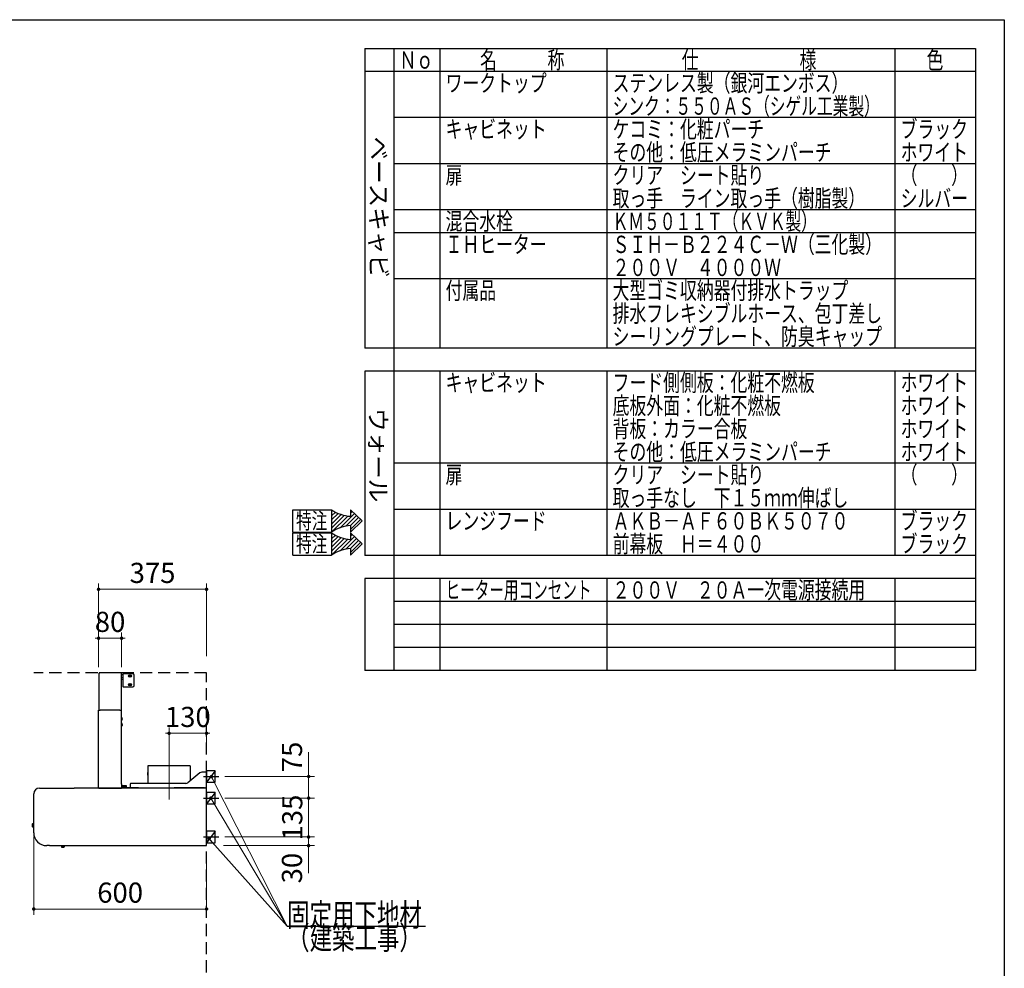
# Model space of a CAD drawing. Units: millimetres. Extents: x 210 to 8110, y 68 to 5608.
# Drawn here: x 4691 to 8110, y 2314 to 5608 of the extents above; entities that cross this region are included whole.
import ezdxf

# ---------------------------------------------------------------- set-up
doc = ezdxf.new("R2010")
doc.units = ezdxf.units.MM
doc.header["$LTSCALE"] = 5
doc.linetypes.add('DASHDOT', pattern=[50.5, 30, -9, 2.5, -9])
doc.linetypes.add('HIDDEN', pattern=[12.6, 8.4, -4.2])
for name, color, linetype, lineweight in [('キャビ', 134, 'Continuous', 9), ('フード', 251, 'Continuous', 9), ('レイヤ_1', 7, 'Continuous', 9), ('建築', 136, 'Continuous', 9)]:
    doc.layers.add(name, color=color, linetype=linetype, lineweight=lineweight)
doc.styles.get("Standard").update_dxf_attribs({"font": 'txt', "bigfont": 'bigfont'})
doc.styles.add('T_STANDARD', font='txt', dxfattribs={"height": 10, "bigfont": 'bigfont'})
doc.styles.add('ＭＳ ゴシック', font='txt')
doc.dimstyles.get("Standard").update_dxf_attribs({"dimtxt": 0.18, "dimasz": 0.18, "dimexe": 0.18, "dimexo": 0.0625, "dimgap": 0.09, "dimtad": 0, "dimtih": 1, "dimtoh": 1, "dimdec": 4, "dimzin": 0, "dimdsep": 46, "dimtxsty": 'Standard', "dimcen": 0.09, "dimadec": 0, "dimazin": 0, "dimtfac": 1, "dimtdec": 4, "dimtofl": 0, "dimtmove": 0, "dimatfit": 3, "dimfxl": 1, "dimtolj": 1, "dimtzin": 0, "dimarcsym": 0})

# ---------------------------------------------------------------- blocks, each defined once
blk = doc.blocks.new('_DOT')
at = {"color": 0}
blk.add_line((-0.5, 0), (-1, 0), dxfattribs=at)
at = {"color": 0, "const_width": 0.5}
blk.add_lwpolyline([(-0.25, 0, 1), (0.25, 0, 1)], format="xyb", close=True, dxfattribs=at)
blk = doc.blocks.new('Dim60')
at = {"layer": 'フード', "color": 251, "linetype": 'Continuous', "lineweight": 9}
for p, q in [((4965, 3360), (4965, 3480)), ((4965, 3460), (5045, 3460)), ((5045, 3360), (5045, 3480))]:
    blk.add_line(p, q, dxfattribs=at)
at = {"layer": 'フード', "color": 251, "linetype": 'Continuous', "lineweight": 9, "xscale": 12, "yscale": 12, "zscale": 12}
for p, rotation in [((4965, 3460), 359.9999999999996), ((5045, 3460), 179.9999999999998)]:
    blk.add_blockref('_DOT', p, dxfattribs=dict(at, rotation=rotation))
at = {"layer": 'フード', "color": 251, "linetype": 'Continuous', "lineweight": 9, "insert": (5005, 3460), "char_height": 70, "width": 566.667, "attachment_point": 8, "style": 'ＭＳ ゴシック'}
blk.add_mtext('80', dxfattribs=at)
blk = doc.blocks.new('Dim61')
at = {"layer": 'フード', "color": 251, "linetype": 'Continuous', "lineweight": 9}
for p, q in [((5210, 3050.9), (5210, 3150)), ((5340, 3059), (5340, 3150)), ((5210, 3130), (5340, 3130))]:
    blk.add_line(p, q, dxfattribs=at)
at = {"layer": 'フード', "color": 251, "linetype": 'Continuous', "lineweight": 9, "xscale": 12, "yscale": 12, "zscale": 12}
for p, rotation in [((5210, 3130), 359.9999999999996), ((5340, 3130), 179.9999999999998)]:
    blk.add_blockref('_DOT', p, dxfattribs=dict(at, rotation=rotation))
at = {"layer": 'フード', "color": 251, "linetype": 'Continuous', "lineweight": 9, "insert": (5275, 3130), "char_height": 70, "width": 850, "attachment_point": 8, "style": 'ＭＳ ゴシック'}
blk.add_mtext('130', dxfattribs=at)
blk = doc.blocks.new('Dim62')
at = {"layer": 'フード', "color": 251, "linetype": 'Continuous', "lineweight": 9}
for p, q in [((4740, 2771.5), (4740, 2500)), ((5340, 2698.4), (5340, 2500)), ((4740, 2520), (5340, 2520))]:
    blk.add_line(p, q, dxfattribs=at)
at = {"layer": 'フード', "color": 251, "linetype": 'Continuous', "lineweight": 9, "xscale": 12, "yscale": 12, "zscale": 12}
for p, rotation in [((4740, 2520), 179.9999999999998), ((5340, 2520), 359.9999999999997)]:
    blk.add_blockref('_DOT', p, dxfattribs=dict(at, rotation=rotation))
at = {"layer": 'フード', "color": 251, "linetype": 'Continuous', "lineweight": 9, "insert": (5040, 2520), "char_height": 70, "width": 883.333, "attachment_point": 8, "style": 'ＭＳ ゴシック'}
blk.add_mtext('600', dxfattribs=at)
blk = doc.blocks.new('*G106')
at = {"layer": 'フード', "color": 251, "linetype": 'Continuous', "lineweight": 30}
for p, q in [((5340, 3000), (5340, 2960)), ((5370, 3000), (5340, 3000)), ((5370, 2960), (5370, 3000)), ((5340, 2960), (5370, 2960))]:
    blk.add_line(p, q, dxfattribs=at)
blk = doc.blocks.new('*G107')
at = {"layer": 'フード', "color": 251, "linetype": 'Continuous', "lineweight": 30}
for p, q in [((5340.1, 2925), (5340.1, 2885)), ((5370.1, 2925), (5340.1, 2925)), ((5370.1, 2885), (5370.1, 2925)), ((5340.1, 2885), (5370.1, 2885))]:
    blk.add_line(p, q, dxfattribs=at)
blk = doc.blocks.new('*G108')
at = {"layer": 'フード', "color": 251, "linetype": 'Continuous', "lineweight": 30}
for p, q in [((5340.1, 2790), (5340.1, 2750)), ((5370.1, 2790), (5340.1, 2790)), ((5370.1, 2750), (5370.1, 2790)), ((5340.1, 2750), (5370.1, 2750))]:
    blk.add_line(p, q, dxfattribs=at)
blk = doc.blocks.new('*G109')
at = {"layer": 'フード', "color": 251, "linetype": 'Continuous', "lineweight": 30}
blk.add_lwpolyline([(5349.1, 2764.1), (5619.9, 2460), (6099.9, 2460)], dxfattribs=at)
at = {"layer": 'フード', "color": 251, "linetype": 'Continuous', "lineweight": 30, "xscale": 12, "yscale": 12, "zscale": 12, "rotation": 131.6753759625394}
blk.add_blockref('_DOT', (5349.1, 2764.1), dxfattribs=at)
at = {"layer": 'フード', "color": 251, "linetype": 'Continuous', "lineweight": 9, "insert": (5619.9, 2460), "char_height": 80}
for s, width, attachment_point in [('{\\fＭＳ ゴシック;\\W0.714286;固定用下地材}', 615.55, 7), ('{\\fＭＳ ゴシック;\\W0.714286;（建築工事）}', 489.129, 1)]:
    blk.add_mtext(s, dxfattribs=dict(at, width=width, attachment_point=attachment_point))
blk = doc.blocks.new('*G110')
at = {"layer": 'フード', "color": 251, "linetype": 'Continuous', "lineweight": 30}
blk.add_lwpolyline([(5349.1, 2764.1), (5619.9, 2460), (6099.9, 2460)], dxfattribs=at)
at = {"layer": 'フード', "color": 251, "linetype": 'Continuous', "lineweight": 30, "xscale": 12, "yscale": 12, "zscale": 12, "rotation": 131.6753759625394}
blk.add_blockref('_DOT', (5349.1, 2764.1), dxfattribs=at)
at = {"layer": 'フード', "color": 251, "linetype": 'Continuous', "lineweight": 9, "insert": (5619.9, 2460), "char_height": 80}
for s, width, attachment_point in [('{\\fＭＳ ゴシック;\\W0.714286;固定用下地材}', 615.55, 7), ('{\\fＭＳ ゴシック;\\W0.714286;（建築工事）}', 489.129, 1)]:
    blk.add_mtext(s, dxfattribs=dict(at, width=width, attachment_point=attachment_point))
blk = doc.blocks.new('Dim63')
at = {"layer": 'フード', "color": 251, "linetype": 'Continuous', "lineweight": 9}
for p, q in [((5403.3, 2770), (5714.5, 2770)), ((5694.5, 2770), (5694.5, 2645)), ((5398.4, 2740), (5714.5, 2740))]:
    blk.add_line(p, q, dxfattribs=at)
at = {"layer": 'フード', "color": 251, "linetype": 'Continuous', "lineweight": 9, "xscale": 12, "yscale": 12, "zscale": 12}
for p, rotation in [((5694.5, 2770), 269.9999999999998), ((5694.5, 2740), 89.99999999999949)]:
    blk.add_blockref('_DOT', p, dxfattribs=dict(at, rotation=rotation))
at = {"layer": 'フード', "color": 251, "linetype": 'Continuous', "lineweight": 9, "insert": (5693.5, 2715), "char_height": 70, "width": 566.667, "attachment_point": 9, "rotation": 90, "style": 'ＭＳ ゴシック'}
blk.add_mtext('30', dxfattribs=at)
blk = doc.blocks.new('Dim64')
at = {"layer": 'フード', "color": 251, "linetype": 'Continuous', "lineweight": 9}
for p, q in [((5403.3, 2905), (5714.5, 2905)), ((5694.5, 2770), (5694.5, 2905)), ((5403.3, 2770), (5714.5, 2770))]:
    blk.add_line(p, q, dxfattribs=at)
at = {"layer": 'フード', "color": 251, "linetype": 'Continuous', "lineweight": 9, "xscale": 12, "yscale": 12, "zscale": 12}
for p, rotation in [((5694.5, 2905), 269.9999999999998), ((5694.5, 2770), 89.99999999999949)]:
    blk.add_blockref('_DOT', p, dxfattribs=dict(at, rotation=rotation))
at = {"layer": 'フード', "color": 251, "linetype": 'Continuous', "lineweight": 9, "insert": (5694.5, 2837.5), "char_height": 70, "width": 850, "attachment_point": 8, "rotation": 90, "style": 'ＭＳ ゴシック'}
blk.add_mtext('135', dxfattribs=at)
blk = doc.blocks.new('Dim65')
at = {"layer": 'フード', "color": 251, "linetype": 'Continuous', "lineweight": 9}
for p, q in [((5694.5, 2905), (5694.5, 3065)), ((5403.2, 2980), (5714.5, 2980)), ((5409.1, 2905), (5714.5, 2905))]:
    blk.add_line(p, q, dxfattribs=at)
at = {"layer": 'フード', "color": 251, "linetype": 'Continuous', "lineweight": 9, "xscale": 12, "yscale": 12, "zscale": 12}
for p, rotation in [((5694.5, 2980), 269.9999999999998), ((5694.5, 2905), 89.99999999999949)]:
    blk.add_blockref('_DOT', p, dxfattribs=dict(at, rotation=rotation))
at = {"layer": 'フード', "color": 251, "linetype": 'Continuous', "lineweight": 9, "insert": (5693.5, 2995), "char_height": 70, "width": 566.667, "attachment_point": 7, "rotation": 90, "style": 'ＭＳ ゴシック'}
blk.add_mtext('75', dxfattribs=at)
blk = doc.blocks.new('*G114')
at = {"layer": 'フード', "color": 251, "linetype": 'Continuous', "lineweight": 30}
for p, q in [((4967, 3210), (4967, 3338.9)), ((4968.1, 3338.9), (4967, 3338.9)), ((4968.1, 3340), (4968.1, 3339.4)), ((4968.1, 3340), (4969.2, 3340)), ((4968.2, 3339.4), (4968.1, 3339.4)), ((4968.1, 3338.9), (4968.7, 3338.9)), ((4968.7, 3339.4), (4968.2, 3339.4)), ((5044.3, 3340), (4969.2, 3340)), ((5044.3, 3338.5), (5043.2, 3338.5)), ((5044.3, 3338.9), (5044.3, 3340)), ((5044.3, 3338.9), (5044.3, 3338.5)), ((5044.3, 3210), (5044.3, 3338.5)), ((5048.8, 3332.5), (5044.8, 3332.5)), ((5044.8, 3317.5), (5048.8, 3317.5)), ((5049.3, 3336.5), (5049.3, 3291.5)), ((5050.5, 3336.5), (5049.3, 3336.5)), ((5084.3, 3336.5), (5050.5, 3336.5)), ((5071.3, 3332), (5077.3, 3332)), ((5077.3, 3326), (5071.3, 3326)), ((5089.3, 3296.5), (5089.3, 3331.5)), ((5050.5, 3291.5), (5049.3, 3291.5)), ((5050.5, 3291.5), (5084.3, 3291.5)), ((5071.3, 3302), (5077.3, 3302)), ((5077.3, 3296), (5071.3, 3296)), ((4965.1, 2941.1), (4965.1, 3210)), ((4966.2, 3210), (4965.1, 3210)), ((4966.2, 3210), (4971.2, 3210)), ((5039, 3210), (4971.2, 3210)), ((4971.2, 3209.2), (4971.2, 3210)), ((5039, 3210), (5044, 3210)), ((5039, 3209.2), (5039, 3210)), ((5045.1, 3210), (5044, 3210)), ((5045.1, 2955), (5045.1, 3210)), ((5046.1, 3184), (5045.1, 3184)), ((5046.1, 3176), (5046.1, 3184)), ((5046.9, 3183), (5047, 3183)), ((5046.9, 3180.6), (5047.8, 3180.6)), ((5046.9, 3179.4), (5046.9, 3180.6)), ((5045.1, 3176), (5046.1, 3176)), ((5046.1, 3164), (5045.1, 3164)), ((5045.1, 3156), (5046.1, 3156)), ((5046.1, 3156), (5046.1, 3164)), ((5047.8, 3179.4), (5046.9, 3179.4)), ((5047, 3177), (5046.9, 3177)), ((5046.9, 3163), (5047, 3163)), ((5046.9, 3160.6), (5047.8, 3160.6)), ((5046.9, 3159.4), (5046.9, 3160.6)), ((5047.8, 3159.4), (5046.9, 3159.4)), ((5047, 3157), (5046.9, 3157)), ((5136.1, 3012.9), (5136.1, 2993.6)), ((5283.7, 3016.9), (5136.5, 3016.9)), ((5227.6, 3016.9), (5227.6, 3017)), ((5227.7, 3017), (5227.6, 3017)), ((5227.7, 3016.9), (5227.7, 3017)), ((5283.7, 3016.9), (5283.7, 3016.9)), ((5284.1, 2965.7), (5284.1, 3012.9)), ((5136.1, 2993.6), (5136.2, 2993.6)), ((5136.1, 2982.8), (5136.1, 2955.9)), ((5136.3, 2992.6), (5136.3, 2983.6)), ((5136.3, 2985), (5136.3, 2992.6)), ((5136.3, 2983.3), (5136.3, 2983.6)), ((5136.3, 2983.6), (5136.3, 2982.8)), ((5317.2, 2992.7), (5274.8, 2958.1)), ((5338, 2994.9), (5323.6, 2994.9)), ((5340, 2994.9), (5338, 2994.9)), ((5340, 2942.5), (5340, 2994.9)), ((4965.1, 2941.1), (4966.2, 2941.1)), ((4966.2, 2941.1), (4966.8, 2941.1)), ((4966.2, 2940.6), (4966.2, 2940)), ((4966.2, 2940.6), (4966.3, 2940.6)), ((4966.3, 2940.6), (4966.8, 2940.6)), ((5100.6, 2940.9), (5045, 2940.9)), ((5045.1, 2955), (5045.1, 2953.3)), ((5045.1, 2953.3), (5045.1, 2955)), ((5045.1, 2953.3), (5045.1, 2941.1)), ((5045.1, 2940), (5045.1, 2941.1)), ((5047.7, 2941.1), (5047.7, 2942.1)), ((5047.7, 2941.1), (5049.2, 2941.1)), ((5048.7, 2948.1), (5048.7, 2943.1)), ((5055.7, 2948.1), (5048.7, 2948.1)), ((5049.7, 2943.1), (5048.7, 2943.1)), ((5048.7, 2941.1), (5048.7, 2940.9)), ((5049.2, 2941.1), (5050.7, 2941.1)), ((5050.4, 2943.1), (5049.7, 2943.1)), ((5051.2, 2943.1), (5050.4, 2943.1)), ((5050.7, 2941.1), (5053.7, 2941.1)), ((5053.2, 2943.1), (5051.2, 2943.1)), ((5053.9, 2943.1), (5053.2, 2943.1)), ((5053.7, 2941.1), (5055.2, 2941.1)), ((5054.7, 2943.1), (5053.9, 2943.1)), ((5055.7, 2943.1), (5054.7, 2943.1)), ((5055.2, 2941.1), (5056.7, 2941.1)), ((5055.7, 2943.1), (5055.7, 2948.1)), ((5061.9, 2948.1), (5055.7, 2948.1)), ((5055.7, 2940.9), (5055.7, 2941.1)), ((5056.7, 2943.1), (5055.9, 2943.1)), ((5057.4, 2943.1), (5056.7, 2943.1)), ((5056.7, 2941.1), (5056.7, 2942.1)), ((5056.7, 2941.1), (5056.9, 2941.1)), ((5056.9, 2941.1), (5059.9, 2941.1)), ((5059.4, 2943.1), (5057.4, 2943.1)), ((5060.2, 2943.1), (5059.4, 2943.1)), ((5059.9, 2941.1), (5061.4, 2941.1)), ((5060.9, 2943.1), (5060.2, 2943.1)), ((5061.9, 2943.1), (5060.9, 2943.1)), ((5061.4, 2941.1), (5062.9, 2941.1)), ((5061.9, 2943.1), (5061.9, 2948.1)), ((5061.9, 2940.9), (5061.9, 2941.1)), ((5062.9, 2941.1), (5062.9, 2942.1)), ((5075, 2953.9), (5075, 2942.9)), ((5075, 2942.9), (5075, 2940.9)), ((5268.4, 2955.9), (5077, 2955.9)), ((5103.4, 2940.9), (5100.6, 2940.9)), ((5103.4, 2940.9), (5227.8, 2940.9)), ((5230.6, 2940.9), (5227.8, 2940.9)), ((5330.6, 2940.9), (5230.6, 2940.9)), ((5333.4, 2940.9), (5330.6, 2940.9)), ((5333.4, 2940.9), (5338.4, 2940.9)), ((5335.2, 2940), (5334.3, 2940.9)), ((5338.4, 2940.9), (5338.4, 2942.4)), ((5340, 2942.5), (5338.5, 2942.5)), ((4740, 2785), (4740, 2920)), ((4760, 2940), (4879.9, 2940)), ((4760, 2940), (4760, 2939.5)), ((5338.8, 2940), (4880.9, 2940)), ((4966.2, 2940), (4979.5, 2940)), ((4967.3, 2940), (5045.1, 2940)), ((5339.1, 2939.5), (5339, 2939.7)), ((5339.2, 2939.5), (5339.2, 2939)), ((5339.2, 2939.2), (5339.2, 2939.1)), ((5339.2, 2939.2), (5339.2, 2939.2)), ((5340, 2740.8), (5340, 2939.2)), ((5340, 2925.6), (5340.1, 2925.5)), ((5340.1, 2915.8), (5340.1, 2925.5)), ((5340.1, 2765.8), (5340.1, 2915.8)), ((4735.3, 2815.6), (4734.8, 2815)), ((4734.8, 2815), (4734.8, 2806.2)), ((4734.8, 2806.2), (4735.3, 2805.6)), ((4740, 2815.6), (4735.3, 2815.6)), ((4735.3, 2815.6), (4735.3, 2805.6)), ((4735.3, 2805.6), (4740, 2805.6)), ((4794.5, 2740), (4785, 2740)), ((4795, 2740), (5339.2, 2740)), ((4835.7, 2740), (4836, 2734.9)), ((4846.5, 2735.4), (4846.3, 2740)), ((5339.2, 2740), (5339.2, 2740.7)), ((5340, 2756), (5340.1, 2756.1)), ((5340.1, 2756.1), (5340.1, 2765.8)), ((4841.2, 2734.6), (4840.6, 2734.6)), ((4840.6, 2734.6), (4841.2, 2734.6)), ((4840.6, 2734.6), (4840.6, 2734.5))]:
    blk.add_line(p, q, dxfattribs=at)
at = {"layer": 'フード', "color": 251, "linetype": 'DASHDOT', "lineweight": 9}
blk.add_line((5210, 3050.5), (5210, 2876.2), dxfattribs=at)
at = {"layer": 'フード', "color": 251, "linetype": 'Continuous', "lineweight": 30}
for points in [[(4969.2, 3340), (4969, 3339.9), (4968.8, 3339.7), (4968.7, 3339.4), (4968.7, 3339), (4968.7, 3338.9)], [(5044.3, 3323.3), (5044.3, 3323.3), (5044.5, 3323)], [(5047.8, 3180.6), (5047.3, 3182.3), (5046.9, 3183)], [(5046.9, 3177), (5047.7, 3178.6), (5047.8, 3179.4)], [(5047.8, 3160.6), (5047.3, 3162.3), (5046.9, 3163)], [(5046.9, 3157), (5047.7, 3158.6), (5047.8, 3159.4)], [(4966.8, 2941.1), (4966.8, 2940.8), (4966.9, 2940.5), (4967, 2940.2), (4967.1, 2940.1), (4967.3, 2940)], [(5338.2, 2942.8), (5338, 2942.9), (5338, 2942.9)], [(4846.5, 2735.4), (4846.3, 2735.4), (4845.7, 2735.4), (4844.9, 2735.3), (4843.8, 2735.3), (4842.6, 2735.2), (4841.2, 2735.2), (4839.8, 2735.1), (4838.6, 2735.1), (4837.5, 2735), (4836.7, 2735), (4836.1, 2734.9), (4836, 2734.9)], [(4844.2, 2734.7), (4845.6, 2735.2), (4846.1, 2735.4)], [(5339.4, 2740.7), (5339.3, 2740.7), (5339.2, 2740.6), (5339.2, 2740.6)], [(4836.2, 2735), (4837.3, 2734.6), (4838.2, 2734.5)], [(4838.2, 2734.5), (4838.2, 2734.5), (4838.2, 2734.5)], [(4840.6, 2734.3), (4840.6, 2734.3), (4840.6, 2734.4), (4840.6, 2734.5), (4840.6, 2734.5), (4840.6, 2734.6)], [(4841.8, 2734.6), (4841.8, 2734.5), (4841.8, 2734.4), (4841.8, 2734.4), (4841.8, 2734.3)], [(4844.2, 2734.7), (4844.2, 2734.7), (4844.2, 2734.7), (4844.2, 2734.7)]]:
    blk.add_lwpolyline(points, dxfattribs=at)
for centre, radius, start, end in [((4968.1, 3338.9), 1.1, 90.061, 179.998), ((4968.1, 3338.9), 0.5, 90.1296, 180.0004), ((5044.8, 3332), 0.5, 90, 180), ((5066.6, 3326.3), 22.3, 183.4083, 188.18), ((5044.8, 3318), 0.5, 180, 270), ((5048.8, 3332), 0.5, 0, 90), ((5048.8, 3318), 0.5, 270, 0), ((5071.3, 3329), 3, 90, 270), ((5077.3, 3329), 3, 270, 90), ((5084.3, 3331.5), 5, 0, 90), ((5071.3, 3299), 3, 90, 270), ((5077.3, 3299), 3, 270, 90), ((5084.3, 3296.5), 5, 270, 0), ((5042.6, 3180), 5.34, 34.1674, 48.4555), ((5042.6, 3180), 5.34, 311.5445, 325.8657), ((5042.6, 3160), 5.34, 34.1674, 48.4555), ((5042.6, 3160), 5.34, 311.5445, 325.8657), ((5166.1, 3011.7), 30, 170.1112, 177.801), ((5254.1, 3011.7), 30, 2.199, 9.8888), ((5136.9, 2982.8), 0.8, 141.6245, 180), ((5131.3, 2992.8), 5.01, 357.8279, 9.0926), ((5323.6, 2984.9), 10, 90, 129.0939), ((4966.2, 2941.1), 1.1, 179.9997, 269.9434), ((4966.2, 2941.1), 0.5, 179.9999, 269.873), ((5048.7, 2942.1), 1, 90, 180), ((5055.7, 2942.1), 1, 0, 90), ((5061.9, 2942.1), 1, 0, 90), ((5077, 2953.9), 2, 90, 180), ((5268.4, 2965.9), 10, 270, 309.0939), ((5343.7, 2942.9), 5.67, 179.8362, 200.4931), ((5338.8, 2943.1), 0.808, 193.2536, 238.0398), ((5337.8, 2936.1), 6.81, 71.2587, 88.4122), ((5337.8, 2942.1), 0.866, 33.5427, 75.1637), ((4760, 2920), 20, 90, 180), ((5338.6, 2939.7), 0.414, 4.9615, 57.2146), ((5329.6, 2936.9), 9.81, 12.2589, 16.4051), ((5339.1, 2938), 1.49, 53.4508, 86.5498), ((4785, 2785), 45, 180, 270), ((5339.2, 2744.5), 3.83, 270.4644, 282.5398), ((4840.6, 2748.5), 14.3, 260.3614, 270.0914), ((4840.6, 2748.5), 13.9, 272.4977, 274.965), ((4840.6, 2748.5), 14.3, 274.9106, 284.6368)]:
    blk.add_arc(centre, radius, start, end, dxfattribs=at)
blk = doc.blocks.new('Dim66')
at = {"layer": 'フード', "color": 251, "linetype": 'Continuous', "lineweight": 9}
for p, q in [((4965, 3360), (4965, 3650)), ((4965, 3630), (5340, 3630)), ((5340, 3398.1), (5340, 3650))]:
    blk.add_line(p, q, dxfattribs=at)
at = {"layer": 'フード', "color": 251, "linetype": 'Continuous', "lineweight": 9, "xscale": 12, "yscale": 12, "zscale": 12}
for p, rotation in [((4965, 3630), 179.9999999999998), ((5340, 3630), 359.9999999999997)]:
    blk.add_blockref('_DOT', p, dxfattribs=dict(at, rotation=rotation))
at = {"layer": 'フード', "color": 251, "linetype": 'Continuous', "lineweight": 9, "insert": (5152.5, 3630), "char_height": 70, "width": 900, "attachment_point": 8, "style": 'ＭＳ ゴシック'}
blk.add_mtext('375', dxfattribs=at)
blk = doc.blocks.new('*G117')
at = {"layer": 'キャビ', "color": 134, "linetype": 'Continuous', "lineweight": 30}
for p, q in [((5639.8, 3828.7), (5639.8, 3906.1)), ((5639.8, 3906.1), (5774.2, 3906.1)), ((5840.3, 3906.1), (5880.6, 3867.4)), ((5840.3, 3906.1), (5840.3, 3883.4)), ((5840.3, 3828.7), (5880.6, 3867.4)), ((5840.3, 3851.4), (5840.3, 3828.7)), ((5639.8, 3828.7), (5774.2, 3828.7))]:
    blk.add_line(p, q, dxfattribs=at)
for centre, start, end in [((5848.7, 4015.5), 235.7706, 266.3919), ((5848.7, 3719.3), 93.6081, 124.2294)]:
    blk.add_arc(centre, 132.4, start, end, dxfattribs=at)
at = {"layer": 'キャビ', "color": 134, "linetype": 'Continuous', "lineweight": 9, "insert": (5650.5, 3839.4), "char_height": 56, "width": 140.126, "attachment_point": 7}
blk.add_mtext('{\\fＭＳ ゴシック;\\W0.714286;特注}', dxfattribs=at)
blk = doc.blocks.new('*G118')
at = {"layer": 'キャビ', "color": 134, "linetype": 'Continuous', "lineweight": 30}
for p, q in [((5774.2, 3899.1), (5778.4, 3903.3)), ((5774.2, 3884.9), (5787.4, 3898.2)), ((5840.3, 3894.5), (5846.2, 3900.4)), ((5774.2, 3870.8), (5797, 3893.6)), ((5774.2, 3856.6), (5807.3, 3889.8)), ((5774.2, 3842.5), (5818.4, 3886.7)), ((5775.3, 3829.5), (5830.3, 3884.4)), ((5803.8, 3843.8), (5853.4, 3893.5)), ((5823.3, 3849.2), (5860.7, 3886.5)), ((5839.6, 3851.3), (5867.9, 3879.6)), ((5840.3, 3837.9), (5875.1, 3872.7))]:
    blk.add_line(p, q, dxfattribs=at)
blk = doc.blocks.new('*G116')
at = {"layer": 'キャビ', "color": 134, "linetype": 'Continuous', "lineweight": 30}
blk.add_line((5774.2, 3906.1), (5774.2, 3828.7), dxfattribs=at)
for name in ['*G117', '*G118']:
    blk.add_blockref(name, (0, 0))
blk = doc.blocks.new('*G120')
at = {"layer": 'キャビ', "color": 134, "linetype": 'Continuous', "lineweight": 30}
for p, q in [((5639.8, 3748.7), (5639.8, 3826.1)), ((5639.8, 3826.1), (5774.2, 3826.1)), ((5840.3, 3826.1), (5880.6, 3787.4)), ((5840.3, 3826.1), (5840.3, 3803.4)), ((5840.3, 3748.7), (5880.6, 3787.4)), ((5840.3, 3771.4), (5840.3, 3748.7)), ((5639.8, 3748.7), (5774.2, 3748.7))]:
    blk.add_line(p, q, dxfattribs=at)
for centre, start, end in [((5848.7, 3935.5), 235.7706, 266.3919), ((5848.7, 3639.3), 93.6081, 124.2294)]:
    blk.add_arc(centre, 132.4, start, end, dxfattribs=at)
at = {"layer": 'キャビ', "color": 134, "linetype": 'Continuous', "lineweight": 9, "insert": (5650.5, 3759.4), "char_height": 56, "width": 140.126, "attachment_point": 7}
blk.add_mtext('{\\fＭＳ ゴシック;\\W0.714286;特注}', dxfattribs=at)
blk = doc.blocks.new('*G121')
at = {"layer": 'キャビ', "color": 134, "linetype": 'Continuous', "lineweight": 30}
for p, q in [((5774.2, 3819.1), (5778.4, 3823.3)), ((5774.2, 3804.9), (5787.4, 3818.2)), ((5774.2, 3790.8), (5797, 3813.6)), ((5774.2, 3776.6), (5807.3, 3809.8)), ((5774.2, 3762.5), (5818.4, 3806.7)), ((5775.3, 3749.5), (5830.3, 3804.4)), ((5803.8, 3763.8), (5853.4, 3813.5)), ((5823.3, 3769.2), (5860.7, 3806.5)), ((5839.6, 3771.3), (5867.9, 3799.6)), ((5840.3, 3814.5), (5846.2, 3820.4)), ((5840.3, 3757.9), (5875.1, 3792.7))]:
    blk.add_line(p, q, dxfattribs=at)
blk = doc.blocks.new('*G119')
at = {"layer": 'キャビ', "color": 134, "linetype": 'Continuous', "lineweight": 30}
blk.add_line((5774.2, 3826.1), (5774.2, 3748.7), dxfattribs=at)
for name in ['*G120', '*G121']:
    blk.add_blockref(name, (0, 0))

msp = doc.modelspace()

# ---------------------------------------------------------------- linework, layer by layer
at = {"layer": 'フード', "color": 251, "linetype": 'DASHDOT', "lineweight": 30}
for p, q in [((5329.685, 2980), (5383.159, 2980)), ((5329.785, 2905), (5383.259, 2905)), ((5329.785, 2770), (5383.259, 2770))]:
    msp.add_line(p, q, dxfattribs=at)
at = {"layer": 'フード', "color": 251, "linetype": 'Continuous', "lineweight": 30}
for p, q in [((5370, 3000), (5340, 2960)), ((5370.1, 2925), (5340.1, 2885)), ((5370.1, 2790), (5340.1, 2750))]:
    msp.add_line(p, q, dxfattribs=at)
at = {"layer": 'フード', "color": 251, "linetype": 'Continuous', "lineweight": 9}
for points in [[(5356.907, 2979.368), (5619.855, 2460), (6099.855, 2460)], [(5355.1, 2905), (5619.855, 2460)]]:
    msp.add_lwpolyline(points, dxfattribs=at)
at = {"layer": 'レイヤ_1', "color": 7, "linetype": 'Continuous', "lineweight": 30}
for p, q in [((210, 5607.5), (8110, 5607.5)), ((8110, 5607.5), (8110, 67.5)), ((5890, 5507.5), (8010, 5507.5)), ((5890, 5507.5), (5890, 4467.5)), ((5990, 5507.5), (5990, 3347.5)), ((6150, 5507.5), (6150, 4467.5)), ((6730, 5507.5), (6730, 4467.5)), ((7730, 5507.5), (7730, 4467.5)), ((8010, 5507.5), (8010, 3347.5)), ((8010, 5427.5), (5890, 5427.5)), ((8010, 5267.5), (5990, 5267.5)), ((8010, 5107.5), (5990, 5107.5)), ((8010, 4947.5), (5990, 4947.5)), ((8010, 4867.5), (5990, 4867.5)), ((8010, 4707.5), (5990, 4707.5)), ((8010, 4467.5), (5890, 4467.5)), ((8010, 4387.5), (5890, 4387.5)), ((5890, 4387.5), (5890, 3747.5)), ((6150, 4387.5), (6150, 3747.5)), ((6730, 4387.5), (6730, 3747.5)), ((7730, 4387.5), (7730, 3747.5)), ((8010, 4067.5), (5990, 4067.5)), ((8010, 3907.5), (5990, 3907.5)), ((8010, 3747.5), (5890, 3747.5)), ((5890, 3667.5), (5890, 3347.5)), ((8010, 3667.5), (5890, 3667.5)), ((6150, 3667.5), (6150, 3347.5)), ((6730, 3667.5), (6730, 3347.5)), ((7730, 3667.5), (7730, 3347.5)), ((8010, 3587.5), (5990, 3587.5)), ((8010, 3507.5), (5990, 3507.5)), ((8010, 3427.5), (5990, 3427.5)), ((8010, 3347.5), (5890, 3347.5))]:
    msp.add_line(p, q, dxfattribs=at)
at = {"layer": '建築', "color": 136, "linetype": 'HIDDEN', "lineweight": 30}
for p, q in [((5340, 3340), (4740, 3340)), ((5340, 1040), (5340, 3340))]:
    msp.add_line(p, q, dxfattribs=at)

# ---------------------------------------------------------------- block references
for name in ['*G116', '*G119', '*G114', '*G106', '*G107', '*G108', '*G109', '*G110']:
    msp.add_blockref(name, (0, 0))
at = {"layer": 'フード', "color": 251, "linetype": 'Continuous', "lineweight": 9, "xscale": 12, "yscale": 12, "zscale": 12}
for p, rotation in [((5356.907, 2979.368), 116.8523990915398), ((5355.1, 2905), 120.7507243293666)]:
    msp.add_blockref('_DOT', p, dxfattribs=dict(at, rotation=rotation))

# ---------------------------------------------------------------- texts
at = {"layer": 'フード', "color": 251, "linetype": 'Continuous', "lineweight": 9, "insert": (5619.855, 2460), "char_height": 80, "width": 615.54996, "attachment_point": 7}
msp.add_mtext('{\\fＭＳ ゴシック;\\W0.714286;固定用下地材}', dxfattribs=at)
at = {"layer": 'レイヤ_1', "color": 7, "linetype": 'Continuous', "lineweight": 9, "char_height": 60, "attachment_point": 7}
for s, insert, width in [('{\\fＭＳ ゴシック;\\W0.714286;名\u3000\u3000\u3000称}', (6290, 5437.5), 385.95615), ('{\\fＭＳ ゴシック;\\W0.714286;仕\u3000\u3000\u3000\u3000\u3000\u3000様}', (6990, 5437.5), 625.73339), ('{\\fＭＳ ゴシック;\\W0.714286;色}', (7840, 5437.5), 70.10746), ('{\\fＭＳ ゴシック;\\W0.714286;Ｎｏ}', (6010, 5437.5), 122.32291), ('{\\fＭＳ ゴシック;\\W0.714286;ワークトップ}', (6170, 5357.5), 460.44533), ('{\\fＭＳ ゴシック;\\W0.714286;ステンレス製（銀河エンボス）}', (6750, 5357.5), 1047.35185), ('{\\fＭＳ ゴシック;\\W0.666667;シンク：５５０ＡＳ（シゲル工業製）}', (6750, 5277.5), 1194.675), ('{\\fＭＳ ゴシック;\\W0.714286;キャビネット}', (6170, 5197.5), 456.67218), ('{\\fＭＳ ゴシック;\\W0.714286;ケコミ：化粧パーチ}', (6750, 5197.5), 697.11885), ('{\\fＭＳ ゴシック;\\W0.714286;ブラック}', (7750, 5197.5), 289.25412), ('{\\fＭＳ ゴシック;\\W0.714286;その他：低圧メラミンパーチ}', (6750, 5117.5), 1012.66326), ('{\\fＭＳ ゴシック;\\W0.714286;ホワイト}', (7750, 5117.5), 298.44355), ('{\\fＭＳ ゴシック;\\W0.714286;扉}', (6170, 5037.5), 71.02031), ('{\\fＭＳ ゴシック;\\W0.714286;クリア\u3000シート貼り}', (6750, 5037.5), 686.04285), ('{\\fＭＳ ゴシック;\\W0.714286;（\u3000\u3000）}', (7750, 5037.5), 208.61837), ('{\\fＭＳ ゴシック;\\W0.714286;取っ手\u3000ライン取っ手（樹脂製）}', (6750, 4957.5), 1127.98759), ('{\\fＭＳ ゴシック;\\W0.714286;シルバー}', (7750, 4957.5), 300.33012), ('{\\fＭＳ ゴシック;\\W0.714286;混合水栓}', (6170, 4877.5), 308.05898), ('{\\fＭＳ ゴシック;\\W0.666667;ＫＭ５０１１Ｔ（ＫＶＫ製）}', (6750, 4877.5), 893.29405), ('{\\fＭＳ ゴシック;\\W0.714286;ＩＨヒーター}', (6170, 4797.5), 437.56303), ('{\\fＭＳ ゴシック;\\W0.714286;ＳＩＨ－Ｂ２２４Ｃ－Ｗ（三化製）}', (6750, 4797.5), 1196.87791), ('{\\fＭＳ ゴシック;\\W0.714286;２００Ｖ\u3000４０００Ｗ}', (6750, 4717.5), 770.08659), ('{\\fＭＳ ゴシック;\\W0.714286;付属品}', (6170, 4637.5), 224.92809), ('{\\fＭＳ ゴシック;\\W0.714286;大型ゴミ収納器付排水トラップ}', (6750, 4637.5), 1100.78444), ('{\\fＭＳ ゴシック;\\W0.714286;排水フレキシブルホース、包丁差し}', (6750, 4557.5), 1252.19707), ('{\\fＭＳ ゴシック;\\W0.714286;シーリングプレート、防臭キャップ}', (6750, 4477.5), 1253.10993), ('{\\fＭＳ ゴシック;\\W0.714286;キャビネット}', (6170, 4317.5), 456.67218), ('{\\fＭＳ ゴシック;\\W0.714286;フード側側板：化粧不燃板}', (6750, 4317.5), 931.72323), ('{\\fＭＳ ゴシック;\\W0.714286;ホワイト}', (7750, 4317.5), 298.44355), ('{\\fＭＳ ゴシック;\\W0.714286;底板外面：化粧不燃板}', (6750, 4237.5), 782.74488), ('{\\fＭＳ ゴシック;\\W0.714286;ホワイト}', (7750, 4237.5), 298.44355), ('{\\fＭＳ ゴシック;\\W0.714286;背板：カラー合板}', (6750, 4157.5), 623.90768), ('{\\fＭＳ ゴシック;\\W0.714286;ホワイト}', (7750, 4157.5), 298.44355), ('{\\fＭＳ ゴシック;\\W0.714286;その他：低圧メラミンパーチ}', (6750, 4077.5), 1012.66326), ('{\\fＭＳ ゴシック;\\W0.714286;ホワイト}', (7750, 4077.5), 298.44355), ('{\\fＭＳ ゴシック;\\W0.714286;扉}', (6170, 3997.5), 71.02031), ('{\\fＭＳ ゴシック;\\W0.714286;クリア\u3000シート貼り}', (6750, 3997.5), 686.04285), ('{\\fＭＳ ゴシック;\\W0.714286;（\u3000\u3000）}', (7750, 3997.5), 208.61837), ('{\\fＭＳ ゴシック;\\W0.714286;取っ手なし\u3000下１５ｍｍ伸ばし}', (6750, 3917.5), 1093.66415), ('{\\fＭＳ ゴシック;\\W0.714286;レンジフード}', (6170, 3837.5), 450.22132), ('{\\fＭＳ ゴシック;\\W0.714286;ＡＫＢ－ＡＦ６０ＢＫ５０７０}', (6750, 3837.5), 1078.20643), ('{\\fＭＳ ゴシック;\\W0.714286;ブラック}', (7750, 3837.5), 289.25412), ('{\\fＭＳ ゴシック;\\W0.714286;前幕板\u3000Ｈ＝４００}', (6750, 3757.5), 691.27656), ('{\\fＭＳ ゴシック;\\W0.714286;ブラック}', (7750, 3757.5), 289.25412), ('{\\fＭＳ ゴシック;\\W0.619048;ヒーター用コンセント}', (6170, 3597.5), 660.18275), ('{\\fＭＳ ゴシック;\\W0.714286;２００Ｖ\u3000２０Ａ一次電源接続用}', (6750, 3597.5), 1158.23361)]:
    msp.add_mtext(s, dxfattribs=dict(at, insert=insert, width=width))
at = {"layer": 'レイヤ_1', "color": 7, "linetype": 'Continuous', "lineweight": 9, "char_height": 60, "attachment_point": 9, "rotation": 270, "style": 'T_STANDARD'}
for s, insert, width in [('{\\f@ＭＳ ゴシック;ベースキャビ}', (5908, 4711), 641.982), ('{\\f@ＭＳ ゴシック;ウォール}', (5906, 3932), 424.5516)]:
    msp.add_mtext(s, dxfattribs=dict(at, insert=insert, width=width))

# ---------------------------------------------------------------- dimensions: what is measured, and where the dimension line sits
at = {"layer": 'フード', "color": 251, "linetype": 'Continuous', "lineweight": 9}
for base, p1, p2, picture, middle in [((5340, 3630), (4965, 3340), (5340, 3378.112), 'Dim66', (5152.5, 3630)), ((5045, 3460), (4965, 3340), (5045, 3340), 'Dim60', (5005, 3460)), ((5340, 3130), (5210, 3030.949), (5340, 3038.952), 'Dim61', (5275, 3130)), ((5340, 2520), (4740, 2791.526), (5340, 2718.388), 'Dim62', (5040, 2520))]:
    dim = msp.add_linear_dim(base=base, p1=p1, p2=p2, dimstyle='Standard', override={"dimscale": 1, "dimtxt": 70, "dimasz": 12, "dimexe": 20, "dimexo": 20, "dimgap": 0, "dimtad": 1, "dimtih": 0, "dimtoh": 0, "dimdec": 2, "dimzin": 8, "dimtxsty": 'ＭＳ ゴシック', "dimblk1": 'DOT', "dimblk2": 'DOT', "dimsah": 1, "dimse1": 0, "dimse2": 0, "dimtix": 0, "dimtofl": 1, "dimtmove": 1, "dimatfit": 2, "dimtzin": 8}, dxfattribs=at)
    dim.commit()
    dim.dimension.update_dxf_attribs({"geometry": picture, "text_midpoint": middle, "dimtype": 160, "text_rotation": 360})
for base, p1, p2, override, picture, middle in [((5694.522, 2980), (5389.075, 2905), (5383.159, 2980), {"dimscale": 1, "dimtxt": 70, "dimasz": 12, "dimexe": 20, "dimexo": 20, "dimgap": 0, "dimtad": 1, "dimtih": 0, "dimtoh": 0, "dimdec": 2, "dimzin": 8, "dimtxsty": 'ＭＳ ゴシック', "dimblk1": 'DOT', "dimblk2": 'DOT', "dimsah": 1, "dimse1": 0, "dimse2": 0, "dimtix": 0, "dimtofl": 1, "dimtmove": 2, "dimatfit": 2, "dimtzin": 8}, 'Dim65', (5658.518, 3030)), ((5694.522, 2905), (5383.259, 2770), (5383.259, 2905), {"dimscale": 1, "dimtxt": 70, "dimasz": 12, "dimexe": 20, "dimexo": 20, "dimgap": 0, "dimtad": 1, "dimtih": 0, "dimtoh": 0, "dimdec": 2, "dimzin": 8, "dimtxsty": 'ＭＳ ゴシック', "dimblk1": 'DOT', "dimblk2": 'DOT', "dimsah": 1, "dimse1": 0, "dimse2": 0, "dimtix": 0, "dimtofl": 1, "dimtmove": 1, "dimatfit": 2, "dimtzin": 8}, 'Dim64', (5694.522, 2837.5))]:
    dim = msp.add_linear_dim(base=base, p1=p1, p2=p2, angle=90, dimstyle='Standard', override=override, dxfattribs=at)
    dim.commit()
    dim.dimension.update_dxf_attribs({"geometry": picture, "text_midpoint": middle, "dimtype": 160})
dim = msp.add_linear_dim(base=(5694.522, 2740), p1=(5383.259, 2770), p2=(5378.404, 2740), angle=270, dimstyle='Standard', override={"dimscale": 1, "dimtxt": 70, "dimasz": 12, "dimexe": 20, "dimexo": 20, "dimgap": 0, "dimtad": 1, "dimtih": 0, "dimtoh": 0, "dimdec": 2, "dimzin": 8, "dimtxsty": 'ＭＳ ゴシック', "dimblk1": 'DOT', "dimblk2": 'DOT', "dimsah": 1, "dimse1": 0, "dimse2": 0, "dimtix": 0, "dimtofl": 1, "dimtmove": 2, "dimatfit": 2, "dimtzin": 8}, dxfattribs=at)
dim.commit()
dim.dimension.update_dxf_attribs({"geometry": 'Dim63', "text_midpoint": (5658.518, 2680), "dimtype": 160, "text_rotation": 90})

doc.saveas('drawing.dxf')
